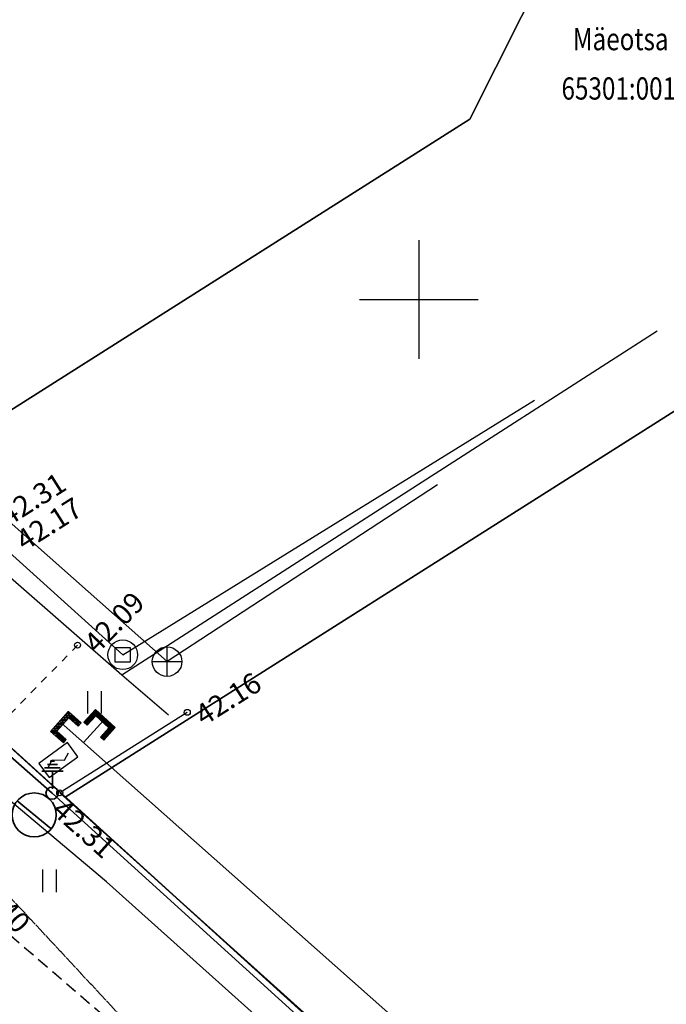
# Model space of a CAD drawing. Units: metres. Extents: x 0 to 7130560, y 0 to 16458871.
# Drawn here: x 545287 to 545308, y 6584126 to 6584159 of the extents above; entities that cross this region are included whole.
import ezdxf
from ezdxf.enums import TextEntityAlignment as Align

# ---------------------------------------------------------------- set-up
doc = ezdxf.new("R2010")
doc.units = ezdxf.units.M
doc.header["$LTSCALE"] = 0.5
doc.header["$MEASUREMENT"] = 0
for name, pattern in [('x_G13037_Vana Tartu mnt kergliiklustee$0$ASFBET', [2.5, 1.5, -1]), ('x_G13037_Vana Tartu mnt kergliiklustee$0$KATASTRIPIIR', [0.02, 0.01, 0.01]), ('x_G13037_Vana Tartu mnt kergliiklustee$0$KRUUSKILL', [2, 1, -1])]:
    doc.linetypes.add(name, pattern=pattern)
doc.layers.add('150414_EV$0$CR_valgusti', color=5, linetype='Continuous', lineweight=30)
doc.layers.add('150414_EV$0$CR_valgustus', color=5, linetype='Continuous', lineweight=35)
doc.layers.add('Pr_hatch_haljastus', color=61, linetype='Continuous', transparency=0.5)
for name, color, linetype in [('x_G13037_Vana Tartu mnt kergliiklustee$0$aed', 7, 'Continuous'), ('x_G13037_Vana Tartu mnt kergliiklustee$0$DKAEV', 3, 'Continuous'), ('x_G13037_Vana Tartu mnt kergliiklustee$0$DTRASS', 3, 'Continuous'), ('x_G13037_Vana Tartu mnt kergliiklustee$0$GTRASS', 4, 'Continuous'), ('x_G13037_Vana Tartu mnt kergliiklustee$0$HALJASTUS', 3, 'Continuous'), ('x_G13037_Vana Tartu mnt kergliiklustee$0$KKAEV', 7, 'Continuous'), ('x_G13037_Vana Tartu mnt kergliiklustee$0$korgus', 252, 'Continuous'), ('x_G13037_Vana Tartu mnt kergliiklustee$0$KTRASS', 7, 'Continuous'), ('x_G13037_Vana Tartu mnt kergliiklustee$0$PIIR', 32, 'Continuous'), ('x_G13037_Vana Tartu mnt kergliiklustee$0$post', 6, 'Continuous'), ('x_G13037_Vana Tartu mnt kergliiklustee$0$SITRASS', 250, 'Continuous'), ('x_G13037_Vana Tartu mnt kergliiklustee$0$TEE', 7, 'Continuous'), ('x_G13037_Vana Tartu mnt kergliiklustee$0$vork', 7, 'Continuous'), ('x_G13037_Vana Tartu mnt kergliiklustee$0$vtrass', 5, 'Continuous')]:
    doc.layers.add(name, color=color, linetype=linetype)
doc.styles.add('150414_EV$0$romanc', font='romanc.shx')
doc.styles.add('150414_EV$0$STANDARD', font='txt')
doc.styles.add('x_G13037_Vana Tartu mnt kergliiklustee$0$1-500', font='cour.ttf', dxfattribs={"width": 0.8, "height": 0.75})
doc.styles.add('x_G13037_Vana Tartu mnt kergliiklustee$0$ITALIC', font='italic.shx')
doc.styles.add('x_G13037_Vana Tartu mnt kergliiklustee$0$romans', font='romans.shx')
doc.linetypes.add('150414_EV$0$MP1_CABLE', pattern='A,25,-5.08,25,-5.08,["MP1",150414_EV$0$STANDARD,S=5,R=0,X=-3.8,Y=-2.5],-10', length=70.16)
doc.linetypes.add('150414_EV$0$PR_EL_1.1', pattern='A,2.5,-1.5,["W1.1",150414_EV$0$romanc,S=1.5,R=0,X=-0.8,Y=-0.8],-4.7,7.5', length=16.2)
doc.linetypes.add('x_G13037_Vana Tartu mnt kergliiklustee$0$-D-', pattern='A,10,-1.5,["D",x_G13037_Vana Tartu mnt kergliiklustee$0$romans,S=1.4,R=0,X=-0.7,Y=-0.7],-1.5,10,-3', length=26)
doc.linetypes.add('x_G13037_Vana Tartu mnt kergliiklustee$0$-G-', pattern='A,10,-1.5,["G",x_G13037_Vana Tartu mnt kergliiklustee$0$romans,S=1.4,R=0,X=-0.7,Y=-0.7],-1.5,10,-3', length=26)
doc.linetypes.add('x_G13037_Vana Tartu mnt kergliiklustee$0$-K-', pattern='A,10,-1.5,["K",x_G13037_Vana Tartu mnt kergliiklustee$0$romans,S=1.4,R=0,X=-0.7,Y=-0.7],-1.5,10,-3', length=26)
doc.linetypes.add('x_G13037_Vana Tartu mnt kergliiklustee$0$-V-', pattern='A,10,-1.5,["V",x_G13037_Vana Tartu mnt kergliiklustee$0$romans,S=1.4,R=0,X=-0.7,Y=-0.7],-1.5,10,-3', length=26)
doc.linetypes.add('x_G13037_Vana Tartu mnt kergliiklustee$0$LA_AED', pattern='A,2.5,[136,mkm.shx,S=0.8,R=0,X=0,Y=0],2.5', length=5)
doc.linetypes.add('x_G13037_Vana Tartu mnt kergliiklustee$0$SI_VKBL', pattern='A,8,-2,4,[132,mkm.shx,S=0.5,R=0,X=0,Y=0],1,[132,mkm.shx,S=0.5,R=0,X=0,Y=0],4,-2', length=21)

# ---------------------------------------------------------------- blocks, each defined once
blk = doc.blocks.new('x_G13037_Vana Tartu mnt kergliiklustee$0$VKORIS')
at = {"color": 0, "linetype": 'Continuous'}
for p, q in [((0, 4), (0, -4)), ((-4, 0), (4, 0))]:
    blk.add_line(p, q, dxfattribs=at)
blk = doc.blocks.new('x_G13037_Vana Tartu mnt kergliiklustee$0$GAKAPP')
at = {"color": 0, "linetype": 'Continuous'}
for p, q in [((1.195, 0.597), (-1.195, 0.597)), ((-1.195, 0.597), (-1.195, -0.597)), ((-0.843, 0), (-0.337, 0.253)), ((-0.337, 0.253), (0.337, -0.253)), ((0.337, -0.253), (0.843, 0)), ((1.195, -0.597), (1.195, 0.597)), ((-1.195, -0.597), (1.195, -0.597))]:
    blk.add_line(p, q, dxfattribs=at)
blk = doc.blocks.new('x_G13037_Vana Tartu mnt kergliiklustee$0$HEIN')
at = {"color": 0, "linetype": 'Continuous'}
for p, q in [((-0.455, 0.761), (-0.455, -0.761)), ((0.455, 0.761), (0.455, -0.761))]:
    blk.add_line(p, q, dxfattribs=at)
blk = doc.blocks.new('x_G13037_Vana Tartu mnt kergliiklustee$0$PIMIK')
at = {"color": 0, "linetype": 'Continuous', "lineweight": 0}
for p, q in [((-0.15, 0.9), (1, 0.9)), ((-0.15, -0.9), (-0.15, 0.9)), ((-0.15, 0.324), (0.423, 0.9)), ((-0.15, 0.395), (0.352, 0.9)), ((-0.15, 0.466), (0.282, 0.9)), ((-0.15, 0.537), (0.211, 0.9)), ((-0.15, 0.608), (0.141, 0.9)), ((-0.15, 0.679), (0.07, 0.9)), ((-0.15, 0.749), (0, 0.9)), ((-0.15, 0.82), (-0.071, 0.9)), ((-0.15, 0.891), (-0.141, 0.9)), ((0, -0.75), (0, 0.75)), ((0, 0.75), (1, 0.75)), ((0.195, 0.6), (0.494, 0.9)), ((0.266, 0.6), (0.564, 0.9)), ((0.336, 0.6), (0.635, 0.9)), ((0.407, 0.6), (0.705, 0.9)), ((0.477, 0.6), (0.776, 0.9)), ((0.548, 0.6), (0.846, 0.9)), ((0.618, 0.6), (0.917, 0.9)), ((0.689, 0.6), (0.987, 0.9)), ((0.759, 0.6), (1, 0.842)), ((0.83, 0.6), (1, 0.771)), ((0.9, 0.6), (1, 0.7)), ((1, 0.6), (1, 0.9)), ((-0.15, 0.253), (0.15, 0.555)), ((-0.15, 0.182), (0.15, 0.484)), ((-0.15, 0.111), (0.15, 0.413)), ((-0.15, 0.041), (0.15, 0.342)), ((-0.15, -0.03), (0.15, 0.271)), ((-0.15, -0.101), (0.15, 0.2)), ((-0.15, -0.172), (0.15, 0.129)), ((-0.15, -0.243), (0.15, 0.059)), ((0.15, 0.6), (1, 0.6)), ((0.15, -0.6), (0.15, 0.6)), ((0.971, 0.6), (1, 0.629)), ((-0.15, -0.314), (0.15, -0.012)), ((-0.15, -0.385), (0.15, -0.083)), ((-0.15, -0.456), (0.15, -0.154)), ((-0.15, -0.527), (0.15, -0.225)), ((-0.15, -0.597), (0.15, -0.296)), ((-0.15, -0.668), (0.15, -0.367)), ((-0.15, -0.739), (0.15, -0.438)), ((-0.15, -0.81), (0.15, -0.509)), ((-0.15, -0.881), (0.15, -0.579)), ((-0.098, -0.9), (0.2, -0.6)), ((-0.028, -0.9), (0.271, -0.6)), ((0.043, -0.9), (0.341, -0.6)), ((0.113, -0.9), (0.412, -0.6)), ((1, -0.6), (0.15, -0.6)), ((0.184, -0.9), (0.482, -0.6)), ((0.254, -0.9), (0.553, -0.6)), ((0.325, -0.9), (0.623, -0.6)), ((0.395, -0.9), (0.694, -0.6)), ((0.466, -0.9), (0.764, -0.6)), ((0.536, -0.9), (0.835, -0.6)), ((0.607, -0.9), (0.905, -0.6)), ((0.677, -0.9), (0.976, -0.6)), ((0.748, -0.9), (1, -0.647)), ((1, -0.9), (1, -0.6)), ((1, -0.9), (-0.15, -0.9)), ((1, -0.75), (0, -0.75)), ((0.819, -0.9), (1, -0.718)), ((0.889, -0.9), (1, -0.789)), ((0.96, -0.9), (1, -0.859))]:
    blk.add_line(p, q, dxfattribs=at)
blk = doc.blocks.new('x_G13037_Vana Tartu mnt kergliiklustee$0$KAKAEV')
at = {"color": 0, "linetype": 'Continuous'}
for p, q in [((0, -1), (0, 1)), ((-1, 0), (1, 0))]:
    blk.add_line(p, q, dxfattribs=at)
blk.add_circle((0, 0), 1, dxfattribs=at)
blk = doc.blocks.new('x_G13037_Vana Tartu mnt kergliiklustee$0$DRKAEV')
at = {"color": 0, "linetype": 'Continuous'}
for p, q in [((-0.5, -0.5), (-0.5, 0.5)), ((-0.5, 0.5), (0.5, 0.5)), ((0.5, 0.5), (0.5, -0.5)), ((0.5, -0.5), (-0.5, -0.5))]:
    blk.add_line(p, q, dxfattribs=at)
blk.add_circle((0, 0), 1, dxfattribs=at)
blk = doc.blocks.new('x_G13037_Vana Tartu mnt kergliiklustee')
at = {"layer": 'x_G13037_Vana Tartu mnt kergliiklustee$0$aed', "linetype": 'x_G13037_Vana Tartu mnt kergliiklustee$0$LA_AED', "ltscale": 0.5, "flags": 128}
blk.add_lwpolyline([(545292.192, 6584136.076), (545287.893, 6584133.358), (545298.719, 6584123.616), (545307.227, 6584115.94), (545315.206, 6584121.723)], dxfattribs=at)
at = {"layer": 'x_G13037_Vana Tartu mnt kergliiklustee$0$DTRASS', "linetype": 'x_G13037_Vana Tartu mnt kergliiklustee$0$-D-', "ltscale": 0.5, "flags": 128}
blk.add_lwpolyline([(545245.215, 6584203.884), (545233.063, 6584190.849), (545232.244, 6584190.24), (545290.016, 6584138.018), (545303.891, 6584146.606)], dxfattribs=at)
at = {"layer": 'x_G13037_Vana Tartu mnt kergliiklustee$0$GTRASS', "linetype": 'x_G13037_Vana Tartu mnt kergliiklustee$0$-G-', "ltscale": 0.5, "flags": 128}
for points in [[(545287.941, 6584135.72), (545309.261, 6584116.797), (545313.563, 6584117.23), (545329.697, 6584104.688), (545347.705, 6584089.319), (545354.084, 6584084.127)], [(545288.689, 6584135.056), (545289.38, 6584135.814)]]:
    blk.add_lwpolyline(points, dxfattribs=at)
at = {"layer": 'x_G13037_Vana Tartu mnt kergliiklustee$0$korgus', "linetype": 'Continuous', "ltscale": 0.5}
for centre in [(545288.495, 6584138.344), (545292.192, 6584136.076), (545287.893, 6584133.358)]:
    blk.add_circle(centre, 0.1, dxfattribs=at)
at = {"layer": 'x_G13037_Vana Tartu mnt kergliiklustee$0$KTRASS', "linetype": 'x_G13037_Vana Tartu mnt kergliiklustee$0$-K-', "ltscale": 0.5, "flags": 128}
blk.add_lwpolyline([(545300.625, 6584143.75), (545291.509, 6584137.786), (545233.021, 6584189.672), (545242.765, 6584200.277)], dxfattribs=at)
at = {"layer": 'x_G13037_Vana Tartu mnt kergliiklustee$0$PIIR', "linetype": 'x_G13037_Vana Tartu mnt kergliiklustee$0$KATASTRIPIIR', "ltscale": 0.5, "flags": 128}
for points in [[(545309, 6584191.48), (545298.54, 6584184.85), (545280.53, 6584173.43), (545258.91, 6584159.72), (545278.87, 6584141.59), (545301.71, 6584156.08), (545308.69, 6584169.97), (545318.64, 6584176.28), (545309, 6584191.48)], [(545286.81, 6584112.39), (545307.45, 6584095.3), (545342.89, 6584066.65), (545350.19, 6584060.71), (545399.54, 6584018.08), (545436.69, 6583987.47), (545474.84, 6583958.99), (545537.41, 6583915.22), (545592.15, 6583876.92), (545605.98, 6583868.03), (545684.18, 6583810.18), (545718.93, 6583787.19), (545847.9, 6583706.44), (545979.63, 6583618.27), (546016.86, 6583594.25), (546031.22, 6583585.94), (546083.16, 6583558.38), (546121.61, 6583537.33), (546134.32, 6583530.72), (546207.85, 6583491.62), (546229.84, 6583478.53), (546261.41, 6583458.68), (546311.14, 6583423.56), (546341.99, 6583399.2), (546348.82, 6583391.68), (546406.14, 6583337.05), (546465.19, 6583275.9), (546569.57, 6583155.09), (546613.46, 6583102.71), (546629.64, 6583090.21), (546670.53, 6583064.59), (546702.13, 6583051.56), (546731.04, 6583042.61), (546768.56, 6583032.44), (546814.25, 6583022.37), (546889.3, 6583006.12), (546918.28, 6582999.27), (546993.56, 6582980.46), (547036.14, 6582972.21), (547055.42, 6582968.59), (547060.41, 6582971.13), (547122.02, 6582961.9), (547152.11, 6582958.67), (547196.64, 6582953.98), (547206.95, 6582950.98), (547294.1, 6582901.21), (547352.82, 6582863.26), (547396.74, 6582834.48), (547436.75, 6582815.86), (547465.02, 6582801.73), (547589.53, 6582729.54), (547636.86, 6582701.83), (547713.94, 6582657.17), (547737.35, 6582641.92), (547760.94, 6582626.9), (547816.74, 6582587.77), (547878.94, 6582545.45), (547906.13, 6582528.63), (547945.92, 6582554.54), (547935.86, 6582569.47), (547919.64, 6582559.04), (547916.1, 6582557.1), (547906.65, 6582555.12), (547900.99, 6582555.15), (547892.16, 6582557.45), (547879.99, 6582564.19), (547861.82, 6582576.44), (547860.35, 6582574.7), (547811.38, 6582608.83), (547764.23, 6582643.2), (547731.14, 6582666.11), (547703.37, 6582683.75), (547674.34, 6582701.71), (547672.69, 6582713.06), (547650.59, 6582721.93), (547567.65, 6582768.08), (547572.52, 6582776.82), (547546.3, 6582791.1), (547541.31, 6582782.43), (547424.78, 6582849.59), (547359.45, 6582877.86), (547359.94, 6582878.94), (547302.31, 6582914.95), (547246.24, 6582946.97), (547213.24, 6582965.81), (547195.38, 6582971.01), (547095.93, 6582981.48), (547039.08, 6582989.6), (546953.5, 6583008.77), (546843.14, 6583036.66), (546839.32, 6583037.62), (546835.36, 6583038.46), (546758.71, 6583055.58), (546707.4, 6583070.31), (546685.83, 6583077.8), (546645.55, 6583100.97), (546606.62, 6583137), (546583.49, 6583161.19), (546573.66, 6583171.48), (546475.92, 6583284.91), (546375.98, 6583388.52), (546375.98, 6583388.52), (546379.66, 6583405.56), (546354.96, 6583406.48), (546340.89, 6583417.52), (546286.67, 6583458.5), (546262.41, 6583474.95), (546247.68, 6583484.66), (546215.04, 6583504.79), (546139.64, 6583545.26), (546023.39, 6583606.64), (545870.11, 6583708.44), (545794.99, 6583756.22), (545741.58, 6583788.32), (545673.47, 6583840.35), (545654.53, 6583866.91), (545625.33, 6583876.16), (545497.56, 6583967.22), (545380.24, 6584059.01), (545310.34, 6584118.04), (545307.29, 6584115.78), (545226.88, 6584188.8), (545212.86, 6584179.01), (545213.47, 6584170.7), (545217.62, 6584174.69), (545257.23, 6584138.18), (545270.35, 6584126.61), (545286.81, 6584112.39)], [(545318.64, 6584176.28), (545308.69, 6584169.97), (545301.71, 6584156.08), (545278.87, 6584141.59), (545288.08, 6584133.22), (545329.35, 6584159.39), (545324.59, 6584166.89), (545318.64, 6584176.28)], [(545329.35, 6584159.39), (545288.08, 6584133.22), (545307.29, 6584115.78), (545341.08, 6584140.89), (545329.35, 6584159.39)]]:
    blk.add_lwpolyline(points, dxfattribs=at)
at = {"layer": 'x_G13037_Vana Tartu mnt kergliiklustee$0$SITRASS', "linetype": 'x_G13037_Vana Tartu mnt kergliiklustee$0$SI_VKBL', "ltscale": 0.5, "flags": 128}
blk.add_lwpolyline([(545610.335, 6583855.704), (545612.72, 6583859.93), (545625.58, 6583876), (545625.7, 6583876.61), (545625.18, 6583877.23), (545617.87, 6583882.54), (545609.85, 6583888.19), (545594.18, 6583899.81), (545590.297, 6583902.55), (545560.883, 6583923.49), (545501.908, 6583965.109), (545497.165, 6583968.354), (545490.425, 6583973.845), (545481.938, 6583980.835), (545476.196, 6583985.329), (545466.189, 6583992.835), (545457.974, 6583999.308), (545450.984, 6584004.799), (545443.994, 6584010.291), (545436.006, 6584016.532), (545428.267, 6584022.523), (545422.027, 6584027.016), (545414.039, 6584033.507), (545406.3, 6584039.747), (545398.812, 6584045.738), (545391.073, 6584051.979), (545382.087, 6584058.969), (545375.346, 6584064.211), (545368.108, 6584069.702), (545364.363, 6584072.948), (545355.127, 6584080.686), (545341.148, 6584092.668), (545333.659, 6584099.159), (545326.669, 6584105.4), (545322.176, 6584109.394), (545317.682, 6584112.638), (545314.937, 6584114.386), (545312.228, 6584117.095), (545311.415, 6584117.132), (545308.197, 6584114.885), (545306.949, 6584114.885), (545299.21, 6584121.625), (545289.474, 6584130.363), (545283.234, 6584135.604), (545276.743, 6584142.095), (545254.776, 6584161.815), (545244.791, 6584170.552), (545242.794, 6584172.799), (545236.054, 6584178.291), (545229.065, 6584185.281), (545222.1, 6584191.83), (545221.78, 6584192.81), (545222.22, 6584193.36), (545224.63, 6584195.745), (545227.04, 6584198.13), (545227.39, 6584198.9), (545227.21, 6584199.5), (545226.78, 6584200.19), (545226.67, 6584200.68)], dxfattribs=at)
at = {"layer": 'x_G13037_Vana Tartu mnt kergliiklustee$0$TEE', "linetype": 'x_G13037_Vana Tartu mnt kergliiklustee$0$ASFBET', "ltscale": 0.5, "flags": 128}
blk.add_lwpolyline([(545625.858, 6583868.962), (545609.562, 6583880.09), (545590.671, 6583892.506), (545579.497, 6583900.082), (545561.383, 6583912.787), (545540.017, 6583927.568), (545521.956, 6583940.108), (545504.17, 6583952.507), (545470.459, 6583976.721), (545456.411, 6583987.254), (545440.649, 6583999.383), (545424.67, 6584012.406), (545408.182, 6584026.145), (545393.72, 6584038.767), (545378.958, 6584051.394), (545364.09, 6584064.033), (545349.173, 6584076.525), (545332.809, 6584089.912), (545317.187, 6584102.682), (545302.255, 6584114.909), (545295.973, 6584120.142), (545280.139, 6584133.806), (545280.139, 6584133.806), (545264.189, 6584148.082), (545250.381, 6584160.904), (545234.58, 6584175.282), (545225.725, 6584183.69), (545225.562, 6584186.282), (545226.317, 6584188.796), (545229.612, 6584192.305)], dxfattribs=at)
at = {"layer": 'x_G13037_Vana Tartu mnt kergliiklustee$0$TEE', "linetype": 'x_G13037_Vana Tartu mnt kergliiklustee$0$KRUUSKILL', "ltscale": 0.5, "flags": 128}
blk.add_lwpolyline([(545288.495, 6584138.344), (545285.781, 6584135.56), (545284.811, 6584133.117), (545285.192, 6584130.945), (545292.254, 6584123.351)], dxfattribs=at)
at = {"layer": 'x_G13037_Vana Tartu mnt kergliiklustee$0$vtrass', "linetype": 'x_G13037_Vana Tartu mnt kergliiklustee$0$-V-', "ltscale": 0.5, "flags": 128}
for points in [[(545291.561, 6584135.986), (545289.989, 6584137.327), (545231.479, 6584188.529), (545239.63, 6584197.515)], [(545308.027, 6584148.937), (545289.989, 6584137.327)]]:
    blk.add_lwpolyline(points, dxfattribs=at)
at = {"layer": 'x_G13037_Vana Tartu mnt kergliiklustee$0$DKAEV', "linetype": 'Continuous', "ltscale": 0.5, "xscale": 0.5, "yscale": 0.5, "zscale": 0.5}
blk.add_blockref('x_G13037_Vana Tartu mnt kergliiklustee$0$DRKAEV', (545290.016, 6584138.018), dxfattribs=at)
at = {"layer": 'x_G13037_Vana Tartu mnt kergliiklustee$0$GTRASS', "ltscale": 0.5, "xscale": 0.5, "yscale": 0.5, "zscale": 0.5}
for p, rotation in [((545287.941, 6584135.72), 318.4084688535526), ((545289.38, 6584135.814), 227.6233457320383)]:
    blk.add_blockref('x_G13037_Vana Tartu mnt kergliiklustee$0$PIMIK', p, dxfattribs=dict(at, rotation=rotation))
at = {"layer": 'x_G13037_Vana Tartu mnt kergliiklustee$0$HALJASTUS', "linetype": 'Continuous', "ltscale": 0.5, "xscale": 0.5, "yscale": 0.5, "zscale": 0.5}
for p in [(545289.06, 6584136.414), (545287.545, 6584130.39)]:
    blk.add_blockref('x_G13037_Vana Tartu mnt kergliiklustee$0$HEIN', p, dxfattribs=at)
at = {"layer": 'x_G13037_Vana Tartu mnt kergliiklustee$0$KKAEV', "linetype": 'Continuous', "ltscale": 0.5, "xscale": 0.5, "yscale": 0.5, "zscale": 0.5}
blk.add_blockref('x_G13037_Vana Tartu mnt kergliiklustee$0$KAKAEV', (545291.509, 6584137.786), dxfattribs=at)
at = {"layer": 'x_G13037_Vana Tartu mnt kergliiklustee$0$post', "ltscale": 0.5, "xscale": 0.5, "yscale": 0.5, "zscale": 0.5, "rotation": 36.21012548441517}
blk.add_blockref('x_G13037_Vana Tartu mnt kergliiklustee$0$GAKAPP', (545287.847, 6584134.467), dxfattribs=at)
at = {"layer": 'x_G13037_Vana Tartu mnt kergliiklustee$0$vork', "lineweight": 0, "ltscale": 0.5, "xscale": 0.5, "yscale": 0.5, "zscale": 0.5}
blk.add_blockref('x_G13037_Vana Tartu mnt kergliiklustee$0$VKORIS', (545300, 6584150), dxfattribs=at)
at = {"layer": 'x_G13037_Vana Tartu mnt kergliiklustee$0$vork', "ltscale": 0.5, "xscale": 0.5, "yscale": 0.5, "zscale": 0.5}
blk.add_blockref('x_G13037_Vana Tartu mnt kergliiklustee$0$VKORIS', (545300, 6584150), dxfattribs=at)
at = {"layer": 'x_G13037_Vana Tartu mnt kergliiklustee$0$korgus', "linetype": 'Continuous', "ltscale": 0.5, "style": 'x_G13037_Vana Tartu mnt kergliiklustee$0$ITALIC'}
blk.add_text(' 42.31', height=0.7, rotation=32.3345, dxfattribs=at).set_placement((545286.1, 6584142.036), align=Align.BOTTOM_LEFT)
for s, rotation, p in [(' 42.17', 32.3345, (545286.153, 6584141.973)), (' 42.09', 45.7294, (545288.495, 6584138.344)), (' 42.16', 32.3027, (545292.192, 6584136.076)), (' 42.31', 318.0169, (545287.893, 6584133.358)), (' 42.40', 312.9224, (545285.192, 6584130.945))]:
    blk.add_text(s, height=0.7, rotation=rotation, dxfattribs=at).set_placement(p, align=Align.TOP_LEFT)
at = {"layer": 'x_G13037_Vana Tartu mnt kergliiklustee$0$PIIR', "linetype": 'Continuous', "ltscale": 0.5, "style": 'x_G13037_Vana Tartu mnt kergliiklustee$0$1-500', "width": 0.8}
for s, p in [('Mäeotsa tee', (545307.497, 6584158.786)), ('65301:001:0288', (545307.755, 6584157.12))]:
    blk.add_text(s, height=0.75, dxfattribs=at).set_placement(p, align=Align.MIDDLE_CENTER)
blk = doc.blocks.new('150414_EV$0$v')
at = {"layer": '150414_EV$0$CR_valgustus', "linetype": 'Continuous', "ltscale": 0.2}
blk.add_line((545598.16, 6585794.774), (545596.688, 6585794.774), dxfattribs=at)
for centre, radius in [((545597.419, 6585794.774), 0.741), ((545597.419, 6585793.826), 0.207)]:
    blk.add_circle(centre, radius, dxfattribs=at)
blk = doc.blocks.new('150414_EV$0$TVmaandus')
at = {"color": 0, "linetype": 'Continuous', "lineweight": -2}
for p, q in [((0, -2.38), (0, 0)), ((-1.44, -2.38), (1.44, -2.38)), ((-1.06, -2.83), (1.06, -2.83)), ((-0.67, -3.28), (0.67, -3.28)), ((-0.29, -3.73), (0.29, -3.73))]:
    blk.add_line(p, q, dxfattribs=at)

msp = doc.modelspace()

# ---------------------------------------------------------------- linework, layer by layer
at = {"layer": '150414_EV$0$CR_valgustus', "linetype": '150414_EV$0$PR_EL_1.1', "ltscale": 0.5}
msp.add_lwpolyline([(545133.894, 6584280.581), (545153.46, 6584261.186), (545156.242, 6584252.6), (545171.981, 6584238.223), (545173.156, 6584238.165), (545195.22, 6584218.006), (545215.097, 6584199.598), (545229.067, 6584186.661), (545251.183, 6584166.179), (545269.687, 6584149.156), (545287.634, 6584133.35), (545307.131, 6584115.656)], dxfattribs=at)
at = {"layer": 'x_G13037_Vana Tartu mnt kergliiklustee$0$aed', "linetype": 'x_G13037_Vana Tartu mnt kergliiklustee$0$LA_AED', "ltscale": 0.5}
msp.add_lwpolyline([(545292.192, 6584136.076), (545287.893, 6584133.358), (545298.719, 6584123.616), (545307.227, 6584115.94), (545315.206, 6584121.723)], dxfattribs=at)
at = {"layer": 'x_G13037_Vana Tartu mnt kergliiklustee$0$DKAEV', "color": 0, "linetype": 'Continuous'}
for p, q in [((545289.766, 6584137.768), (545289.766, 6584138.268)), ((545289.766, 6584138.268), (545290.266, 6584138.268)), ((545290.266, 6584138.268), (545290.266, 6584137.768)), ((545290.266, 6584137.768), (545289.766, 6584137.768))]:
    msp.add_line(p, q, dxfattribs=at)
msp.add_circle((545290.016, 6584138.018), 0.5, dxfattribs=at)
at = {"layer": 'x_G13037_Vana Tartu mnt kergliiklustee$0$DTRASS', "linetype": 'x_G13037_Vana Tartu mnt kergliiklustee$0$-D-', "ltscale": 0.5}
msp.add_lwpolyline([(545245.215, 6584203.884), (545233.063, 6584190.849), (545232.244, 6584190.24), (545290.016, 6584138.018), (545303.891, 6584146.606)], dxfattribs=at)
at = {"layer": 'x_G13037_Vana Tartu mnt kergliiklustee$0$GTRASS', "color": 0, "linetype": 'Continuous', "lineweight": 0}
for p, q in [((545287.586, 6584135.433), (545288.183, 6584136.106)), ((545288.086, 6584135.997), (545288.292, 6584136.01)), ((545288.11, 6584136.023), (545288.266, 6584136.033)), ((545288.133, 6584136.05), (545288.239, 6584136.056)), ((545288.157, 6584136.076), (545288.213, 6584136.08)), ((545288.18, 6584136.103), (545288.187, 6584136.103)), ((545288.183, 6584136.106), (545288.613, 6584135.724)), ((545288.711, 6584135.748), (545289.099, 6584136.173)), ((545288.766, 6584135.698), (545289.103, 6584136.067)), ((545288.962, 6584136.024), (545288.973, 6584135.812)), ((545288.986, 6584136.05), (545288.996, 6584135.838)), ((545289.01, 6584136.076), (545289.02, 6584135.864)), ((545289.034, 6584136.102), (545289.044, 6584135.89)), ((545289.057, 6584136.128), (545289.068, 6584135.916)), ((545289.081, 6584136.154), (545289.091, 6584135.943)), ((545289.099, 6584136.173), (545289.763, 6584135.566)), ((545289.103, 6584136.067), (545289.658, 6584135.562)), ((545289.106, 6584136.167), (545289.116, 6584135.954)), ((545289.132, 6584136.143), (545289.142, 6584135.93)), ((545289.158, 6584136.119), (545289.168, 6584135.906)), ((545289.184, 6584136.095), (545289.194, 6584135.882)), ((545289.21, 6584136.071), (545289.221, 6584135.859)), ((545289.237, 6584136.047), (545289.247, 6584135.835)), ((545289.263, 6584136.023), (545289.273, 6584135.811)), ((545287.692, 6584135.439), (545288.19, 6584136)), ((545287.798, 6584135.446), (545288.196, 6584135.894)), ((545287.804, 6584135.679), (545288.016, 6584135.692)), ((545287.828, 6584135.705), (545288.04, 6584135.718)), ((545287.851, 6584135.732), (545288.063, 6584135.745)), ((545287.875, 6584135.758), (545288.087, 6584135.771)), ((545287.898, 6584135.785), (545288.11, 6584135.798)), ((545287.922, 6584135.811), (545288.134, 6584135.824)), ((545287.945, 6584135.838), (545288.157, 6584135.851)), ((545287.969, 6584135.864), (545288.181, 6584135.877)), ((545287.992, 6584135.891), (545288.398, 6584135.916)), ((545288.016, 6584135.917), (545288.371, 6584135.939)), ((545288.039, 6584135.944), (545288.345, 6584135.963)), ((545288.063, 6584135.97), (545288.319, 6584135.986)), ((545288.19, 6584136), (545288.564, 6584135.668)), ((545288.196, 6584135.894), (545288.514, 6584135.612)), ((545288.213, 6584135.879), (545288.424, 6584135.893)), ((545288.239, 6584135.856), (545288.45, 6584135.869)), ((545288.266, 6584135.833), (545288.477, 6584135.846)), ((545288.292, 6584135.809), (545288.503, 6584135.822)), ((545288.318, 6584135.786), (545288.53, 6584135.799)), ((545288.345, 6584135.762), (545288.556, 6584135.776)), ((545288.371, 6584135.739), (545288.582, 6584135.752)), ((545288.397, 6584135.716), (545288.609, 6584135.729)), ((545288.424, 6584135.692), (545288.594, 6584135.703)), ((545288.45, 6584135.669), (545288.571, 6584135.676)), ((545288.514, 6584135.612), (545288.613, 6584135.724)), ((545288.711, 6584135.748), (545288.822, 6584135.647)), ((545288.725, 6584135.763), (545288.726, 6584135.735)), ((545288.748, 6584135.789), (545288.752, 6584135.711)), ((545288.772, 6584135.815), (545288.778, 6584135.687)), ((545288.796, 6584135.841), (545288.805, 6584135.663)), ((545288.82, 6584135.867), (545288.83, 6584135.656)), ((545288.822, 6584135.647), (545289.108, 6584135.961)), ((545288.844, 6584135.893), (545288.854, 6584135.682)), ((545288.867, 6584135.919), (545288.878, 6584135.708)), ((545288.891, 6584135.945), (545288.901, 6584135.734)), ((545288.915, 6584135.972), (545288.925, 6584135.76)), ((545288.939, 6584135.998), (545288.949, 6584135.786)), ((545289.108, 6584135.961), (545289.552, 6584135.557)), ((545289.289, 6584135.999), (545289.299, 6584135.787)), ((545289.315, 6584135.975), (545289.325, 6584135.763)), ((545289.341, 6584135.952), (545289.352, 6584135.739)), ((545289.367, 6584135.928), (545289.378, 6584135.715)), ((545289.394, 6584135.904), (545289.404, 6584135.691)), ((545289.42, 6584135.88), (545289.43, 6584135.667)), ((545289.446, 6584135.856), (545289.456, 6584135.644)), ((545289.472, 6584135.832), (545289.482, 6584135.62)), ((545289.498, 6584135.808), (545289.509, 6584135.596)), ((545289.525, 6584135.784), (545289.535, 6584135.572)), ((545289.551, 6584135.76), (545289.57, 6584135.355)), ((545289.577, 6584135.737), (545289.594, 6584135.381)), ((545289.603, 6584135.713), (545289.618, 6584135.407)), ((545289.629, 6584135.689), (545289.642, 6584135.433)), ((545288.016, 6584135.051), (545287.586, 6584135.433)), ((545287.592, 6584135.44), (545287.805, 6584135.453)), ((545287.605, 6584135.416), (545287.816, 6584135.429)), ((545287.616, 6584135.467), (545287.828, 6584135.48)), ((545287.632, 6584135.393), (545287.843, 6584135.406)), ((545287.639, 6584135.493), (545287.852, 6584135.506)), ((545287.658, 6584135.369), (545287.869, 6584135.382)), ((545287.663, 6584135.52), (545287.875, 6584135.533)), ((545287.684, 6584135.346), (545287.896, 6584135.359)), ((545287.686, 6584135.546), (545287.899, 6584135.559)), ((545288.066, 6584135.107), (545287.692, 6584135.439)), ((545287.71, 6584135.573), (545287.922, 6584135.586)), ((545287.733, 6584135.599), (545287.946, 6584135.612)), ((545287.757, 6584135.626), (545287.969, 6584135.639)), ((545287.781, 6584135.652), (545287.993, 6584135.665)), ((545288.116, 6584135.164), (545287.798, 6584135.446)), ((545288.477, 6584135.645), (545288.547, 6584135.65)), ((545288.503, 6584135.622), (545288.524, 6584135.623)), ((545289.552, 6584135.557), (545289.265, 6584135.243)), ((545289.658, 6584135.562), (545289.321, 6584135.192)), ((545289.37, 6584135.358), (545289.38, 6584135.146)), ((545289.763, 6584135.566), (545289.376, 6584135.142)), ((545289.394, 6584135.384), (545289.404, 6584135.172)), ((545289.418, 6584135.41), (545289.428, 6584135.198)), ((545289.441, 6584135.436), (545289.452, 6584135.224)), ((545289.465, 6584135.462), (545289.475, 6584135.251)), ((545289.489, 6584135.488), (545289.499, 6584135.277)), ((545289.513, 6584135.514), (545289.523, 6584135.303)), ((545289.536, 6584135.54), (545289.547, 6584135.329)), ((545289.655, 6584135.665), (545289.665, 6584135.459)), ((545289.682, 6584135.641), (545289.689, 6584135.485)), ((545289.708, 6584135.617), (545289.713, 6584135.511)), ((545289.734, 6584135.593), (545289.737, 6584135.537)), ((545289.76, 6584135.569), (545289.761, 6584135.563)), ((545287.711, 6584135.322), (545287.922, 6584135.335)), ((545287.737, 6584135.299), (545287.948, 6584135.312)), ((545287.764, 6584135.275), (545287.975, 6584135.289)), ((545287.79, 6584135.252), (545288.001, 6584135.265)), ((545287.816, 6584135.229), (545288.027, 6584135.242)), ((545287.843, 6584135.205), (545288.054, 6584135.218)), ((545287.869, 6584135.182), (545288.08, 6584135.195)), ((545287.895, 6584135.158), (545288.107, 6584135.172)), ((545287.922, 6584135.135), (545288.1, 6584135.146)), ((545287.948, 6584135.112), (545288.077, 6584135.12)), ((545287.975, 6584135.088), (545288.053, 6584135.093)), ((545288.001, 6584135.065), (545288.029, 6584135.067)), ((545288.016, 6584135.051), (545288.116, 6584135.164)), ((545289.265, 6584135.243), (545289.376, 6584135.142)), ((545289.275, 6584135.253), (545289.276, 6584135.233)), ((545289.299, 6584135.279), (545289.302, 6584135.209)), ((545289.322, 6584135.306), (545289.328, 6584135.185)), ((545289.346, 6584135.332), (545289.354, 6584135.161))]:
    msp.add_line(p, q, dxfattribs=at)
at = {"layer": 'x_G13037_Vana Tartu mnt kergliiklustee$0$GTRASS', "linetype": 'x_G13037_Vana Tartu mnt kergliiklustee$0$-G-', "ltscale": 0.5}
for points in [[(545287.941, 6584135.72), (545309.261, 6584116.797), (545313.563, 6584117.23), (545329.697, 6584104.688), (545347.705, 6584089.319), (545354.084, 6584084.127)], [(545288.689, 6584135.056), (545289.38, 6584135.814)]]:
    msp.add_lwpolyline(points, dxfattribs=at)
at = {"layer": 'x_G13037_Vana Tartu mnt kergliiklustee$0$HALJASTUS', "color": 0, "linetype": 'Continuous'}
for p, q in [((545288.833, 6584136.794), (545288.833, 6584136.033)), ((545289.288, 6584136.794), (545289.288, 6584136.033)), ((545287.317, 6584130.771), (545287.317, 6584130.01)), ((545287.772, 6584130.771), (545287.772, 6584130.01))]:
    msp.add_line(p, q, dxfattribs=at)
at = {"layer": 'x_G13037_Vana Tartu mnt kergliiklustee$0$KKAEV', "color": 0, "linetype": 'Continuous'}
for p, q in [((545291.509, 6584137.286), (545291.509, 6584138.286)), ((545291.009, 6584137.786), (545292.009, 6584137.786))]:
    msp.add_line(p, q, dxfattribs=at)
msp.add_circle((545291.509, 6584137.786), 0.5, dxfattribs=at)
at = {"layer": 'x_G13037_Vana Tartu mnt kergliiklustee$0$korgus', "linetype": 'Continuous', "ltscale": 0.5}
for centre in [(545288.495, 6584138.344), (545292.192, 6584136.076), (545287.893, 6584133.358)]:
    msp.add_circle(centre, 0.1, dxfattribs=at)
at = {"layer": 'x_G13037_Vana Tartu mnt kergliiklustee$0$KTRASS', "linetype": 'x_G13037_Vana Tartu mnt kergliiklustee$0$-K-', "ltscale": 0.5}
msp.add_lwpolyline([(545300.625, 6584143.75), (545291.509, 6584137.786), (545233.021, 6584189.672), (545242.765, 6584200.277)], dxfattribs=at)
at = {"layer": 'x_G13037_Vana Tartu mnt kergliiklustee$0$post', "color": 0, "linetype": 'Continuous'}
for p, q in [((545288.153, 6584135.061), (545287.189, 6584134.355)), ((545288.505, 6584134.579), (545288.153, 6584135.061)), ((545288.058, 6584134.465), (545288.187, 6584134.716)), ((545287.189, 6584134.355), (545287.541, 6584133.873)), ((545287.507, 6584134.218), (545287.636, 6584134.469)), ((545287.541, 6584133.873), (545288.505, 6584134.579)), ((545287.636, 6584134.469), (545288.058, 6584134.465))]:
    msp.add_line(p, q, dxfattribs=at)
at = {"layer": 'x_G13037_Vana Tartu mnt kergliiklustee$0$SITRASS', "linetype": 'x_G13037_Vana Tartu mnt kergliiklustee$0$SI_VKBL', "ltscale": 0.5}
msp.add_lwpolyline([(545299.21, 6584121.625), (545289.474, 6584130.363), (545283.234, 6584135.604), (545276.743, 6584142.095), (545254.776, 6584161.815), (545244.791, 6584170.552), (545242.794, 6584172.799), (545236.054, 6584178.291), (545229.065, 6584185.281), (545222.1, 6584191.83), (545221.78, 6584192.81), (545222.22, 6584193.36), (545224.63, 6584195.745), (545227.04, 6584198.13), (545227.39, 6584198.9), (545227.21, 6584199.5), (545226.78, 6584200.19), (545226.67, 6584200.68)], dxfattribs=at)
at = {"layer": 'x_G13037_Vana Tartu mnt kergliiklustee$0$TEE', "linetype": 'x_G13037_Vana Tartu mnt kergliiklustee$0$ASFBET', "ltscale": 0.5}
msp.add_lwpolyline([(545295.973, 6584120.142), (545280.139, 6584133.806), (545280.139, 6584133.806), (545264.189, 6584148.082), (545250.381, 6584160.904), (545234.58, 6584175.282), (545225.725, 6584183.69), (545225.562, 6584186.282), (545226.317, 6584188.796), (545229.612, 6584192.305)], dxfattribs=at)
at = {"layer": 'x_G13037_Vana Tartu mnt kergliiklustee$0$TEE', "linetype": 'x_G13037_Vana Tartu mnt kergliiklustee$0$KRUUSKILL', "ltscale": 0.5}
msp.add_lwpolyline([(545288.495, 6584138.344), (545285.781, 6584135.56), (545284.811, 6584133.117), (545285.192, 6584130.945), (545292.254, 6584123.351)], dxfattribs=at)
at = {"layer": 'x_G13037_Vana Tartu mnt kergliiklustee$0$vork', "color": 0, "linetype": 'Continuous'}
for p, q in [((545300, 6584152), (545300, 6584148)), ((545300, 6584152), (545300, 6584148)), ((545298, 6584150), (545302, 6584150)), ((545298, 6584150), (545302, 6584150))]:
    msp.add_line(p, q, dxfattribs=at)
at = {"layer": 'x_G13037_Vana Tartu mnt kergliiklustee$0$vtrass', "linetype": 'x_G13037_Vana Tartu mnt kergliiklustee$0$-V-', "ltscale": 0.5}
for points in [[(545291.561, 6584135.986), (545289.989, 6584137.327), (545231.479, 6584188.529), (545239.63, 6584197.515)], [(545308.027, 6584148.937), (545289.989, 6584137.327)]]:
    msp.add_lwpolyline(points, dxfattribs=at)

# ---------------------------------------------------------------- block references
at = {"layer": '150414_EV$0$CR_valgusti', "linetype": 'Continuous', "rotation": 140.5747673064707}
msp.add_blockref('150414_EV$0$v', (5149181.605, 11324862.952), dxfattribs=at)
at = {"layer": '150414_EV$0$CR_valgustus', "linetype": '150414_EV$0$MP1_CABLE', "ltscale": 0.1, "xscale": 0.25, "yscale": 0.25, "zscale": 0.25, "rotation": 179.9340488167249}
msp.add_blockref('150414_EV$0$TVmaandus', (545287.646, 6584133.499), dxfattribs=at)
at = {"layer": 'Pr_hatch_haljastus', "transparency": 33554559}
msp.add_blockref('x_G13037_Vana Tartu mnt kergliiklustee', (0, 0), dxfattribs=at)

# ---------------------------------------------------------------- texts
at = {"layer": 'x_G13037_Vana Tartu mnt kergliiklustee$0$korgus', "linetype": 'Continuous', "ltscale": 0.5, "style": 'x_G13037_Vana Tartu mnt kergliiklustee$0$ITALIC', "oblique": 360}
msp.add_text(' 42.31', height=0.7, rotation=32.3345, dxfattribs=at).set_placement((545286.1, 6584142.036), align=Align.BOTTOM_LEFT)
at = {"layer": 'x_G13037_Vana Tartu mnt kergliiklustee$0$korgus', "linetype": 'Continuous', "ltscale": 0.5, "style": 'x_G13037_Vana Tartu mnt kergliiklustee$0$ITALIC'}
for s, rotation, oblique, p in [(' 42.17', 32.3345, 360, (545286.153, 6584141.973)), (' 42.09', 45.7294, 0, (545288.495, 6584138.344)), (' 42.16', 32.3027, 360, (545292.192, 6584136.076)), (' 42.31', 318.0169, 0, (545287.893, 6584133.358)), (' 42.40', 312.9224, 360, (545285.192, 6584130.945))]:
    msp.add_text(s, height=0.7, rotation=rotation, dxfattribs=dict(at, oblique=oblique)).set_placement(p, align=Align.TOP_LEFT)

doc.saveas('drawing.dxf')
